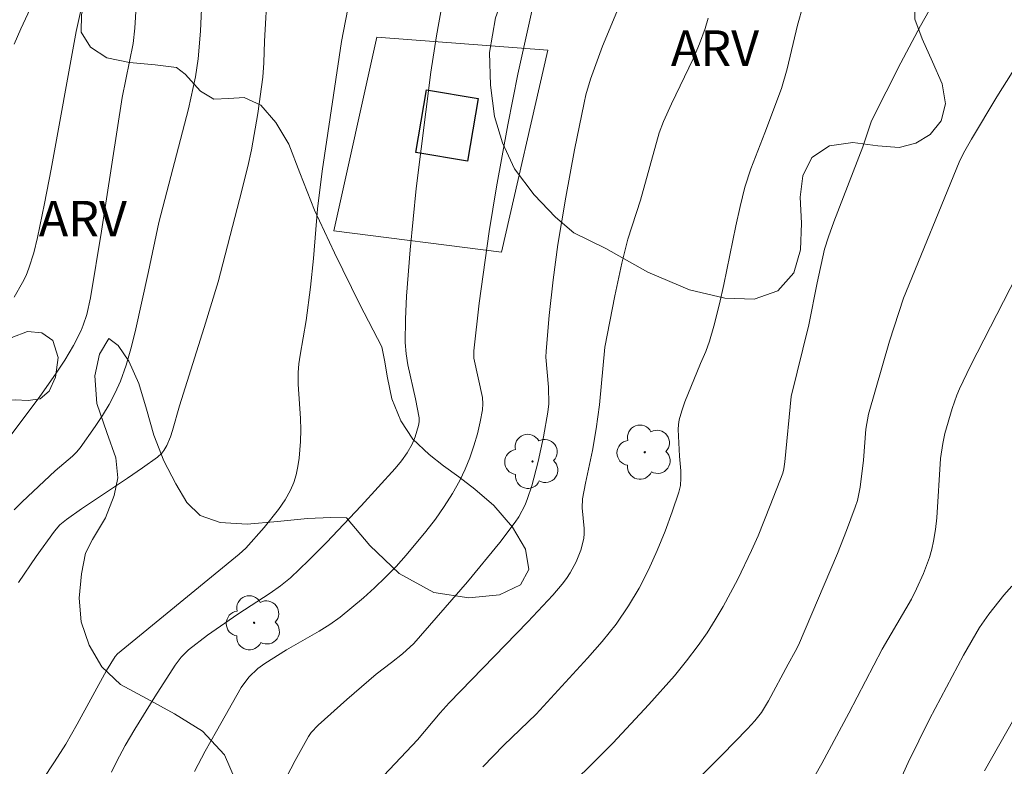
# Model space of a CAD drawing. Units: metres. Extents: x 283113 to 283628, y 1670463 to 1671031.
# Drawn here: x 283508 to 283550, y 1670931 to 1670962 of the extents above; entities that cross this region are included whole.
import ezdxf

# ---------------------------------------------------------------- set-up
doc = ezdxf.new("R2010")
doc.units = ezdxf.units.M
doc.header["$MEASUREMENT"] = 0
for name, color, linetype, lineweight, true_color in [('Arvores_Isoladas', 7, 'Continuous', 18, 0x00ff33), ('Curvas_Intermediarias', 7, 'Continuous', 9, 0x783c14), ('Curvas_Mestras', 7, 'Continuous', 20, 0x783c14), ('Topon_Vegetacao', 7, 'Continuous', 9, 0x00ff33), ('Vegetacao', 7, 'Orla8', 9, 0x00ff33)]:
    doc.layers.add(name, color=color, linetype=linetype, lineweight=lineweight, true_color=true_color)
doc.layers.add('Cerca', color=8, linetype='Cerca', lineweight=20)
doc.layers.add('Edificacoes', color=7, linetype='Continuous', lineweight=30)
doc.styles.add('Arial', font='arial.ttf', dxfattribs={"height": 1.5})
doc.styles.get("Standard").update_dxf_attribs({"font": 'arial.ttf'})
doc.linetypes.add('Cerca', pattern='A,10,0,["X",Standard,S=1,R=0,X=0,Y=-0.5],0.1', length=10.1)
doc.linetypes.add('Orla8', pattern='A,6,-0.5,["V",Standard,S=1,R=0,X=-0.5,Y=-1],-0.5,6,-0.5,["V",Standard,S=1,R=0,X=-0.5,Y=-1],-0.5', length=14)

# ---------------------------------------------------------------- blocks, each defined once
blk = doc.blocks.new('Arvore')
at = {"layer": 'Arvores_Isoladas'}
blk.add_lwpolyline([(-0.718, 0.493, 0.872324), (-0.722, -0.551, 0.862983), (0.284, -0.827, 0.900105), (0.89, 0.029, 0.863155), (0.262, 0.861, 0.882486)], format="xyb", close=True, dxfattribs=at)
blk.add_circle((0, 0), 0.0286, dxfattribs=at)

msp = doc.modelspace()

# ---------------------------------------------------------------- linework, layer by layer
at = {"layer": 'Cerca', "flags": 128}
msp.add_lwpolyline([(283523.304, 1670961.506), (283521.485, 1670953.349), (283528.559, 1670952.448), (283530.512, 1670960.961)], close=True, dxfattribs=at)
at = {"layer": 'Curvas_Intermediarias', "flags": 128}
for points, elevation in [([(283522.689, 1670965.912), (283521.812, 1670961.324), (283520.995, 1670955.857), (283520.794, 1670954.267), (283520.627, 1670952.182), (283520.501, 1670950.96), (283520.318, 1670949.562), (283520.058, 1670948.097), (283520.007, 1670947.73), (283519.977, 1670947.361), (283519.973, 1670946.879), (283520.069, 1670945.425), (283520.089, 1670944.941), (283520.079, 1670944.46), (283520.018, 1670943.755), (283519.967, 1670943.401), (283519.893, 1670943.054), (283519.793, 1670942.72), (283519.659, 1670942.404), (283519.425, 1670941.99), (283519.153, 1670941.592), (283518.537, 1670940.831), (283517.765, 1670939.957), (283517.481, 1670939.707), (283513.13, 1670936.136), (283512.352, 1670935.491), (283512.247, 1670935.387), (283511.892, 1670934.796), (283510.652, 1670932.533), (283510.165, 1670931.683), (283509.687, 1670930.936), (283508.703, 1670929.458)], 94), ([(283507.346, 1670944.057), (283509.068, 1670946.351), (283509.735, 1670947.297), (283510.127, 1670947.893), (283510.494, 1670948.507), (283510.816, 1670949.139), (283510.908, 1670949.358), (283511.054, 1670949.814), (283511.207, 1670950.517), (283511.672, 1670953.331), (283512.554, 1670958.969), (283513.007, 1670961.248), (283513.079, 1670961.898), (283513.177, 1670963.524)], 91), ([(283507.984, 1670961.215), (283508.269, 1670961.861), (283509.165, 1670963.779)], 89), ([(283518.681, 1670963.583), (283518.56, 1670961.337), (283518.529, 1670960.425), (283518.482, 1670959.819), (283518.276, 1670958.286), (283518.001, 1670956.762), (283517.846, 1670956.061), (283517.503, 1670954.665), (283516.595, 1670951.189), (283516.006, 1670949.262), (283514.969, 1670945.963), (283514.674, 1670944.914), (283514.59, 1670944.658), (283514.438, 1670944.292), (283514.302, 1670944.071), (283514.221, 1670943.969), (283514.034, 1670943.793), (283513.41, 1670943.34), (283512.773, 1670942.902), (283510.833, 1670941.613), (283510.197, 1670941.17), (283509.923, 1670940.943), (283509.688, 1670940.676), (283508.921, 1670939.6), (283508.174, 1670938.505)], 93), ([(283515.925, 1670963.346), (283515.848, 1670961.768), (283515.751, 1670960.604), (283515.644, 1670959.833), (283515.348, 1670958.489), (283514.098, 1670953.701), (283513.659, 1670951.622), (283513.092, 1670949.076), (283512.919, 1670948.371), (283512.719, 1670947.677), (283512.478, 1670947), (283512.257, 1670946.504), (283512.001, 1670946.02), (283511.716, 1670945.548), (283511.412, 1670945.087), (283510.774, 1670944.193), (283510.622, 1670944.011), (283510.452, 1670943.843), (283509.715, 1670943.218), (283508.321, 1670941.912), (283507.984, 1670941.575)], 92), ([(283515.605, 1670930.528), (283516.056, 1670931.388), (283516.526, 1670932.24), (283517.57, 1670934.083), (283517.892, 1670934.509), (283518.273, 1670934.881), (283518.566, 1670935.095), (283519.482, 1670935.665), (283520.87, 1670936.457), (283521.318, 1670936.741), (283521.747, 1670937.049), (283522.731, 1670937.858), (283523.206, 1670938.286), (283523.667, 1670938.729), (283524.112, 1670939.187), (283524.539, 1670939.657), (283525.372, 1670940.655), (283525.767, 1670941.175), (283526.141, 1670941.71), (283526.488, 1670942.257), (283526.803, 1670942.817), (283527.028, 1670943.285), (283527.227, 1670943.772), (283527.399, 1670944.272), (283527.545, 1670944.78), (283527.664, 1670945.291), (283527.758, 1670945.797), (283527.774, 1670946.05), (283527.751, 1670946.305), (283527.399, 1670947.966), (283527.385, 1670948.28), (283527.611, 1670950.295), (283528.041, 1670953.317), (283528.342, 1670955.197), (283528.827, 1670957.813), (283529.253, 1670959.958), (283529.924, 1670962.984)], 96), ([(283533.493, 1670962.755), (283532.818, 1670961.136), (283532.32, 1670959.747), (283532.126, 1670959.084), (283532.046, 1670958.749), (283531.639, 1670956.764), (283531.271, 1670954.769), (283530.944, 1670952.767), (283530.735, 1670951.273), (283530.566, 1670949.773), (283530.442, 1670948.271), (283530.436, 1670948.018), (283530.539, 1670946.746), (283530.552, 1670946.042), (283530.518, 1670945.694), (283530.331, 1670944.649), (283530.11, 1670943.608), (283529.839, 1670942.584), (283529.66, 1670942.048), (283529.553, 1670941.785), (283529.293, 1670941.284), (283529.136, 1670941.052), (283528.484, 1670940.201), (283527.119, 1670938.535), (283524.855, 1670935.935), (283524.379, 1670935.503), (283523.923, 1670935.127), (283523.273, 1670934.639), (283522.034, 1670933.578), (283520.818, 1670932.492), (283520.528, 1670932.182), (283520.411, 1670932.006), (283519.856, 1670930.993), (283519.323, 1670929.965)], 97), ([(283527.766, 1670930.73), (283528.657, 1670931.641), (283530.017, 1670932.958), (283532.194, 1670935.313), (283532.812, 1670936.022), (283533.393, 1670936.755), (283533.922, 1670937.519), (283534.365, 1670938.268), (283534.768, 1670939.048), (283535.134, 1670939.851), (283535.467, 1670940.669), (283535.77, 1670941.493), (283536.047, 1670942.315), (283536.112, 1670942.606), (283536.132, 1670942.907), (283536.123, 1670943.214), (283536.073, 1670943.835), (283536.017, 1670944.968), (283536.025, 1670945.171), (283536.058, 1670945.37), (283536.165, 1670945.752), (283536.296, 1670946.13), (283536.963, 1670947.751), (283537.191, 1670948.247), (283537.335, 1670948.687), (283537.518, 1670949.315), (283537.761, 1670950.267), (283537.943, 1670951.085), (283538.448, 1670953.553), (283538.629, 1670954.371), (283538.832, 1670955.184), (283539.082, 1670955.956), (283539.679, 1670957.471), (283540.378, 1670959.344), (283540.624, 1670960.178), (283541.052, 1670962.014), (283541.297, 1670962.861)], 99), ([(283523.361, 1670930.111), (283525.01, 1670931.864), (283525.972, 1670933.009), (283526.346, 1670933.43), (283529.668, 1670936.845), (283530.732, 1670937.977), (283531.124, 1670938.432), (283531.303, 1670938.67), (283531.465, 1670938.917), (283531.709, 1670939.378), (283531.902, 1670939.869), (283532.029, 1670940.37), (283532.051, 1670940.579), (283532.046, 1670940.792), (283531.962, 1670941.657), (283531.985, 1670942.042), (283532.103, 1670942.692), (283532.395, 1670944.069), (283532.562, 1670944.991), (283532.69, 1670945.998), (283532.921, 1670948.434), (283533.343, 1670950.594), (283533.637, 1670951.976), (283533.888, 1670952.994), (283534.422, 1670954.63), (283535.214, 1670957.477), (283535.399, 1670957.948), (283535.74, 1670958.699), (283536.647, 1670960.594), (283536.921, 1670961.234), (283537.161, 1670961.884), (283537.285, 1670962.312)], 98), ([(283533.069, 1670926.403), (283537.872, 1670931.236), (283538.949, 1670932.339), (283539.249, 1670932.672), (283539.527, 1670933.02), (283539.834, 1670933.509), (283540.658, 1670935.064), (283540.956, 1670935.593), (283541.089, 1670935.865), (283542.738, 1670939.731), (283543.126, 1670940.706), (283543.493, 1670941.686), (283543.58, 1670941.962), (283543.696, 1670942.533), (283543.838, 1670943.665), (283543.937, 1670944.98), (283544.046, 1670945.613), (283544.941, 1670948.693), (283545.529, 1670950.505), (283547.872, 1670956.234), (283548.063, 1670956.615), (283548.404, 1670957.213), (283549.46, 1670958.99), (283550.528, 1670960.663)], 101), ([(283541.784, 1670930.35), (283542.081, 1670930.87), (283543.222, 1670932.994), (283544.629, 1670935.698), (283545.862, 1670937.805), (283546.082, 1670938.238), (283546.374, 1670938.891), (283546.622, 1670939.564), (283546.721, 1670939.907), (283546.8, 1670940.253), (283546.878, 1670940.739), (283546.93, 1670941.231), (283547.09, 1670943.737), (283547.189, 1670944.372), (283547.272, 1670944.792), (283547.575, 1670945.851), (283547.778, 1670946.407), (283547.897, 1670946.678), (283548.359, 1670947.642), (283550.309, 1670951.456)], 102), ([(283550.101, 1670938.35), (283549.761, 1670937.973), (283549.136, 1670937.167), (283548.741, 1670936.614), (283548.064, 1670935.44), (283547.575, 1670934.546), (283546.627, 1670932.74), (283545.719, 1670930.915), (283545.073, 1670929.486)], 103), ([(283550.18, 1670932.737), (283548.949, 1670930.557)], 104)]:
    msp.add_lwpolyline(points, dxfattribs=dict(at, elevation=elevation))
at = {"layer": 'Curvas_Mestras', "flags": 128}
for points, elevation in [([(283512.095, 1670930.512), (283512.305, 1670930.94), (283512.681, 1670931.638), (283513.08, 1670932.326), (283513.923, 1670933.679), (283514.787, 1670935.016), (283515.043, 1670935.36), (283515.346, 1670935.661), (283516.153, 1670936.283), (283517.436, 1670937.175), (283518.801, 1670938.051), (283519.236, 1670938.365), (283519.647, 1670938.709), (283520.419, 1670939.436), (283521.171, 1670940.188), (283522.633, 1670941.741), (283524.067, 1670943.317), (283524.335, 1670943.639), (283524.575, 1670943.984), (283524.783, 1670944.345), (283524.917, 1670944.649), (283525.056, 1670945.131), (283525.086, 1670945.292), (283525.087, 1670945.455), (283524.924, 1670946.261), (283524.602, 1670947.683), (283524.53, 1670948.159), (283524.498, 1670948.638), (283524.505, 1670949.612), (283524.55, 1670950.589), (283524.708, 1670952.547), (283524.958, 1670955.122), (283525.583, 1670960.035), (283525.813, 1670961.563), (283527.049, 1670968.46)], 95), ([(283530.786, 1670929.269), (283533.261, 1670931.73), (283534.772, 1670933.354), (283535.855, 1670934.573), (283536.372, 1670935.201), (283536.864, 1670935.846), (283537.235, 1670936.38), (283537.584, 1670936.932), (283537.915, 1670937.497), (283538.531, 1670938.653), (283539.114, 1670939.855), (283539.389, 1670940.481), (283539.902, 1670941.752), (283540.43, 1670943.118), (283540.479, 1670943.305), (283540.524, 1670943.592), (283540.79, 1670946.354), (283541.527, 1670949.384), (283541.878, 1670951.144), (283542.2, 1670952.563), (283542.357, 1670953.088), (283542.585, 1670953.726), (283543.809, 1670956.892), (283544.172, 1670957.978), (283545.415, 1670960.436), (283546.241, 1670961.994), (283547.034, 1670963.402)], 100), ([(283507.986, 1670950.539), (283508.345, 1670951.167), (283508.491, 1670951.463), (283508.615, 1670951.77), (283508.815, 1670952.408), (283508.969, 1670953.057), (283509.266, 1670954.5), (283509.546, 1670955.947), (283510.614, 1670961.748), (283510.919, 1670963.158)], 90)]:
    msp.add_lwpolyline(points, dxfattribs=dict(at, elevation=elevation))
at = {"layer": 'Edificacoes', "flags": 128}
msp.add_lwpolyline([(283527.574, 1670958.922), (283527.129, 1670956.279), (283524.948, 1670956.646), (283525.393, 1670959.289)], close=True, dxfattribs=at)
at = {"layer": 'Vegetacao', "flags": 128}
msp.add_lwpolyline([(283504.183, 1670925.1), (283504.14, 1670924.04), (283504.22, 1670923.289), (283504.278, 1670922.435), (283504.207, 1670921.836), (283503.549, 1670921.438), (283502.942, 1670921.371), (283502.449, 1670921.208), (283502.057, 1670920.703), (283502.217, 1670919.972), (283502.532, 1670919.202), (283502.047, 1670918.55), (283501.622, 1670918.253), (283501.133, 1670917.878), (283500.677, 1670917.403), (283500.37, 1670916.939), (283500.137, 1670916.209), (283499.994, 1670915.349), (283499.905, 1670914.824), (283499.762, 1670914.205), (283499.546, 1670913.499), (283499.12, 1670912.714), (283498.602, 1670912.318), (283497.97, 1670912.053), (283497.207, 1670911.893), (283496.49, 1670911.918), (283495.913, 1670912.203), (283495.399, 1670912.574), (283494.923, 1670912.907), (283494.396, 1670913.026), (283493.423, 1670912.587), (283492.942, 1670912.071), (283492.693, 1670911.449), (283492.743, 1670910.752), (283493.19, 1670910.15), (283493.927, 1670909.739), (283494.749, 1670909.6), (283495.604, 1670909.751), (283496.506, 1670910.063), (283497.375, 1670910.309), (283498.112, 1670910.27), (283498.567, 1670910.041), (283498.841, 1670909.627), (283498.933, 1670908.425), (283498.722, 1670907.293), (283498.527, 1670906.045), (283498.413, 1670905.139), (283498.333, 1670904.515), (283498.202, 1670903.775), (283498.117, 1670902.973), (283498.243, 1670902.234), (283498.61, 1670901.827), (283499.179, 1670901.584), (283499.832, 1670901.282), (283500.329, 1670900.828), (283500.518, 1670900.3), (283500.484, 1670899.704), (283500.223, 1670899.102), (283499.717, 1670898.471), (283499, 1670897.884), (283498.136, 1670897.294), (283497.352, 1670896.815), (283496.741, 1670896.62), (283496.134, 1670896.702), (283495.367, 1670897.043), (283494.583, 1670897.277), (283494.099, 1670897.188), (283493.428, 1670896.869), (283492.897, 1670896.503), (283492.846, 1670895.791), (283493.343, 1670895.056), (283493.604, 1670894.564), (283493.777, 1670894.003), (283493.882, 1670893.376), (283493.899, 1670892.796), (283493.662, 1670892.244), (283493.262, 1670891.913), (283492.398, 1670892.144), (283492.002, 1670892.778), (283491.67, 1670893.615), (283491.506, 1670894.483), (283491.523, 1670895.286), (283491.422, 1670896.033), (283491.165, 1670896.686), (283490.93, 1670897.368), (283490.846, 1670898.123), (283490.918, 1670899.054), (283491.121, 1670899.988), (283491.454, 1670900.791), (283491.88, 1670901.37), (283492.36, 1670901.803), (283492.896, 1670902.347), (283493.216, 1670902.914), (283492.926, 1670903.817), (283492.323, 1670904.251), (283491.316, 1670904.525), (283489.867, 1670904.758), (283488.666, 1670905.01), (283487.764, 1670905.344), (283487.052, 1670905.622), (283486.256, 1670905.893), (283485.443, 1670906.048), (283484.515, 1670906.019), (283483.719, 1670905.826), (283483.133, 1670905.465), (283482.64, 1670904.829), (283482.294, 1670903.831), (283481.973, 1670902.535), (283481.652, 1670900.832), (283481.288, 1670898.791), (283481.085, 1670896.921), (283481.173, 1670895.864), (283481.165, 1670895.185), (283481.206, 1670894.538), (283481.337, 1670893.837), (283481.534, 1670892.869), (283481.715, 1670891.802), (283481.812, 1670890.687), (283481.689, 1670889.591), (283481.389, 1670888.522), (283480.875, 1670887.493), (283480.175, 1670886.566), (283479.353, 1670885.86), (283478.489, 1670885.511), (283477.62, 1670885.447), (283476.672, 1670885.579), (283475.716, 1670885.935), (283474.743, 1670886.631), (283474.018, 1670887.634), (283473.475, 1670888.78), (283473.164, 1670890.018), (283473.004, 1670891.445), (283473.035, 1670893.196), (283473.145, 1670895.183), (283473.18, 1670897.311), (283473.181, 1670899.018), (283473.252, 1670899.642), (283473.101, 1670900.539), (283472.937, 1670901.945), (283472.727, 1670903.563), (283472.513, 1670905.036), (283472.429, 1670906.064), (283472.413, 1670906.892), (283472.523, 1670907.728), (283472.827, 1670908.751), (283473.417, 1670910.135), (283474.067, 1670911.576), (283475.058, 1670912.645), (283475.555, 1670912.846), (283476.385, 1670912.939), (283477.085, 1670912.913), (283477.86, 1670913.003), (283478.556, 1670913.338), (283479.121, 1670914.085), (283479.572, 1670915.102), (283479.943, 1670916.166), (283480.424, 1670916.98), (283481.162, 1670917.67), (283482.169, 1670918.275), (283483.059, 1670918.732), (283483.784, 1670919.178), (283484.273, 1670919.793), (283484.467, 1670920.627), (283484.269, 1670921.346), (283483.747, 1670921.982), (283482.984, 1670922.394), (283481.906, 1670922.573), (283480.545, 1670922.561), (283479.474, 1670922.666), (283479.053, 1670922.82), (283478.404, 1670922.878), (283477.789, 1670922.994), (283477.098, 1670923.201), (283476.428, 1670923.495), (283475.838, 1670923.851), (283475.391, 1670924.304), (283475.13, 1670924.912), (283475.063, 1670925.575), (283475.114, 1670926.287), (283475.376, 1670926.905), (283475.945, 1670927.465), (283476.771, 1670927.91), (283477.681, 1670928.106), (283478.271, 1670928.165), (283479.11, 1670928.291), (283479.742, 1670928.507), (283480.181, 1670928.857), (283480.387, 1670929.422), (283480.459, 1670930.179), (283480.274, 1670931.059), (283479.773, 1670931.981), (283478.998, 1670933.01), (283477.975, 1670934.41), (283477.234, 1670935.48), (283477.023, 1670935.888), (283476.598, 1670936.826), (283476.303, 1670937.84), (283476.144, 1670938.852), (283476.182, 1670939.817), (283476.57, 1670940.682), (283477.144, 1670941.727), (283477.814, 1670942.923), (283478.253, 1670944.434), (283478.435, 1670946.026), (283478.436, 1670947.277), (283478.601, 1670948.579), (283479.002, 1670949.97), (283479.609, 1670951.851), (283480.419, 1670953.928), (283480.985, 1670955.445), (283481.078, 1670955.659), (283481.111, 1670956.247), (283481.222, 1670957.48), (283481.458, 1670959.523), (283481.734, 1670962.357), (283482.038, 1670964.887), (283482.148, 1670965.714), (283482.313, 1670967.009), (283482.74, 1670969.087), (283483.482, 1670971.761), (283484.149, 1670974.006), (283484.398, 1670974.81), (283484.63, 1670975.283), (283485.187, 1670976.039), (283486.19, 1670977.02), (283487.649, 1670978.103), (283489.116, 1670978.838), (283489.752, 1670978.743), (283490.312, 1670978.724), (283490.793, 1670978.767), (283491.341, 1670978.885), (283491.88, 1670979.11), (283492.213, 1670979.441), (283492.412, 1670979.956), (283492.522, 1670980.825), (283492.573, 1670981.901), (283492.523, 1670983.277), (283492.46, 1670984.905), (283492.41, 1670986.215), (283492.314, 1670987.537), (283492.243, 1670988.776), (283492.315, 1670990.014), (283492.568, 1670991.27), (283492.86, 1670992.687), (283493.046, 1670993.736), (283493.08, 1670994.365), (283493.109, 1670995.214), (283493.262, 1670996.322), (283493.646, 1670997.357), (283494.072, 1670998.267), (283494.565, 1670998.919), (283495.075, 1670999.339), (283495.623, 1670999.597), (283496.188, 1670999.723), (283496.769, 1670999.724), (283497.393, 1670999.625), (283497.936, 1670999.473), (283498.417, 1670999.235), (283498.813, 1670998.799), (283499.07, 1670998.228), (283499.162, 1670997.531), (283499.014, 1670996.626), (283498.672, 1670995.508), (283498.33, 1670994.216), (283497.933, 1670992.465), (283497.6, 1670990.436), (283497.245, 1670988.759), (283497.013, 1670987.457), (283496.696, 1670985.618), (283496.395, 1670983.033), (283496.255, 1670980.91), (283496.162, 1670979.652), (283496.039, 1670978.556), (283495.845, 1670977.25), (283495.743, 1670975.976), (283495.793, 1670975.022), (283495.806, 1670974.206), (283495.691, 1670973.077), (283495.451, 1670971.767), (283495.282, 1670971.082), (283495.399, 1670970.037), (283495.588, 1670968.829), (283495.626, 1670967.507), (283495.423, 1670966.218), (283494.858, 1670965.164), (283494.015, 1670964.521), (283492.986, 1670964.004), (283491.81, 1670963.459), (283490.904, 1670963.119), (283490.482, 1670962.271), (283489.98, 1670961.229), (283489.461, 1670959.799), (283489.06, 1670958.101), (283489.089, 1670956.374), (283489.35, 1670955.261), (283489.244, 1670954.388), (283489.1, 1670953.553), (283488.856, 1670952.993), (283488.362, 1670952.473), (283487.73, 1670952.208), (283486.9, 1670952.016), (283485.935, 1670951.891), (283485.155, 1670951.532), (283484.577, 1670950.873), (283484.101, 1670949.798), (283483.67, 1670948.321), (283483.627, 1670946.532), (283483.622, 1670944.838), (283483.546, 1670943.903), (283483.28, 1670942.577), (283482.938, 1670940.879), (283482.84, 1670939.352), (283483.055, 1670938.541), (283483.033, 1670937.974), (283483.067, 1670936.93), (283483.193, 1670935.968), (283483.525, 1670935.23), (283484.056, 1670934.569), (283484.646, 1670933.965), (283485.126, 1670933.429), (283485.463, 1670932.812), (283485.627, 1670932.102), (283485.551, 1670931.125), (283485.327, 1670930.014), (283485.44, 1670928.998), (283486.291, 1670928.275), (283487.171, 1670927.82), (283487.921, 1670927.471), (283488.773, 1670927.187), (283489.898, 1670927.161), (283490.892, 1670927.123), (283491.634, 1670926.608), (283492.177, 1670926.175), (283492.51, 1670925.678), (283492.615, 1670925.159), (283492.282, 1670924.488), (283491.805, 1670924.332), (283491.11, 1670924.246), (283490.217, 1670924.299), (283489.37, 1670924.231), (283488.75, 1670923.886), (283488.493, 1670923.397), (283489.226, 1670922.65), (283490.035, 1670922.491), (283490.789, 1670922.37), (283491.442, 1670922.043), (283491.652, 1670921.187), (283491.247, 1670920.272), (283490.767, 1670919.475), (283490.21, 1670918.571), (283489.831, 1670918.07), (283489.653, 1670917.136), (283489.581, 1670916.172), (283489.547, 1670915.22), (283489.361, 1670914.253), (283488.96, 1670913.244), (283488.454, 1670912.231), (283488.1, 1670911.308), (283487.88, 1670910.549), (283487.842, 1670909.916), (283488.027, 1670909.333), (283488.343, 1670908.762), (283488.798, 1670908.193), (283489.261, 1670907.864), (283489.835, 1670908.42), (283490.113, 1670909.253), (283490.211, 1670910.217), (283490.173, 1670911.1), (283490.152, 1670911.849), (283490.245, 1670912.461), (283490.869, 1670913.282), (283491.194, 1670913.762), (283491.333, 1670914.361), (283491.232, 1670915), (283491.039, 1670915.616), (283490.967, 1670916.159), (283491.469, 1670916.745), (283492.026, 1670917.078), (283492.494, 1670917.457), (283492.772, 1670918.323), (283492.688, 1670918.97), (283492.516, 1670919.689), (283492.368, 1670920.382), (283492.634, 1670921.112), (283492.946, 1670921.953), (283492.993, 1670922.57), (283492.993, 1670923.216), (283493.032, 1670923.783), (283493.264, 1670924.596), (283493.685, 1670925.27), (283494.423, 1670925.728), (283494.967, 1670925.891), (283495.498, 1670925.918), (283496.151, 1670925.475), (283496.315, 1670924.855), (283496.374, 1670924.076), (283496.39, 1670923.281), (283496.499, 1670922.757), (283497.148, 1670922.525), (283497.553, 1670922.843), (283497.874, 1670923.668), (283498.026, 1670924.627), (283498.055, 1670925.285), (283498.418, 1670925.703), (283498.941, 1670926.168), (283499.577, 1670926.603), (283500.205, 1670926.939), (283500.8, 1670927.226), (283501.268, 1670927.539), (283501.845, 1670928.215), (283502.216, 1670928.997), (283502.394, 1670929.972), (283502.319, 1670931.141), (283502.21, 1670932.551), (283502.282, 1670933.871), (283502.489, 1670934.949), (283502.325, 1670935.668), (283502.195, 1670936.668), (283502.212, 1670937.695), (283502.372, 1670938.728), (283502.803, 1670939.609), (283503.536, 1670940.304), (283504.375, 1670941.159), (283505.269, 1670942.34), (283505.834, 1670943.501), (283506.007, 1670944.257), (283506.189, 1670944.905), (283506.547, 1670945.542), (283506.999, 1670945.955), (283507.492, 1670946.16), (283508.027, 1670946.215), (283508.583, 1670946.183), (283509.089, 1670946.252), (283509.473, 1670946.582), (283509.738, 1670947.171), (283509.852, 1670947.994), (283509.629, 1670948.713), (283509.158, 1670949.042), (283508.555, 1670949.095), (283507.897, 1670948.839), (283507.269, 1670948.37), (283506.489, 1670947.771), (283505.617, 1670947.306), (283504.778, 1670947.172), (283504.112, 1670947.271), (283503.586, 1670947.514), (283503.055, 1670947.893), (283502.482, 1670948.447), (283501.918, 1670949.059), (283501.332, 1670949.725), (283500.844, 1670950.41), (283500.553, 1670951.197), (283500.52, 1670951.893), (283501.207, 1670952.419), (283501.919, 1670952.165), (283502.804, 1670951.674), (283503.807, 1670951.197), (283504.708, 1670951.103), (283505.282, 1670951.377), (283505.505, 1670952.157), (283505.236, 1670953.619), (283504.605, 1670955.391), (283503.855, 1670956.751), (283503.139, 1670957.737), (283502.714, 1670958.335), (283502.335, 1670958.795), (283502.04, 1670959.097), (283501.543, 1670959.534), (283500.806, 1670959.788), (283500.03, 1670960.286), (283499.609, 1670960.838), (283499.205, 1670961.531), (283498.957, 1670962.234), (283498.915, 1670962.93), (283499.164, 1670963.685), (283499.699, 1670964.312), (283500.416, 1670964.668), (283501.28, 1670964.71), (283502.072, 1670964.643), (283502.62, 1670964.13), (283503.433, 1670964.05), (283503.838, 1670964.848), (283503.864, 1670965.742), (283503.78, 1670966.804), (283503.818, 1670967.71), (283504.08, 1670968.229), (283504.632, 1670968.499), (283505.639, 1670968.631), (283507.042, 1670968.701), (283507.978, 1670968.639), (283508.332, 1670968.999), (283508.589, 1670969.439), (283508.771, 1670970.079), (283509.007, 1670970.946), (283509.243, 1670971.92), (283509.417, 1670972.875), (283509.653, 1670973.982), (283509.932, 1670975.245), (283510.215, 1670976.248), (283510.27, 1670976.964), (283510.308, 1670977.796), (283510.144, 1670978.639), (283509.824, 1670979.538), (283509.281, 1670980.443), (283508.527, 1670981.285), (283508.08, 1670981.738), (283507.562, 1670982.511), (283506.981, 1670983.479), (283506.438, 1670984.534), (283506.11, 1670985.59), (283505.984, 1670986.61), (283506.065, 1670987.649), (283506.318, 1670988.681), (283506.499, 1670989.139), (283506.592, 1670990.281), (283506.732, 1670990.813), (283506.981, 1670991.444), (283507.251, 1670991.747), (283507.883, 1670992.054), (283508.511, 1670992.182), (283509.189, 1670992.261), (283509.897, 1670992.152), (283510.765, 1670992.092), (283511.591, 1670991.882), (283512.383, 1670991.21), (283513.318, 1670990.154), (283513.929, 1670989.339), (283514.556, 1670988.714), (283515.028, 1670988.675), (283515.488, 1670988.88), (283516.044, 1670989.18), (283516.723, 1670989.473), (283517.465, 1670989.671), (283518.211, 1670989.765), (283518.83, 1670989.753), (283519.395, 1670989.348), (283519.689, 1670988.757), (283519.98, 1670988.061), (283520.114, 1670987.356), (283520.004, 1670986.777), (283519.798, 1670985.889), (283519.599, 1670984.918), (283519.578, 1670984.144), (283519.809, 1670983.64), (283520.736, 1670983.305), (283521.351, 1670983.157), (283521.992, 1670983.016), (283522.531, 1670982.777), (283522.915, 1670982.362), (283523.154, 1670981.684), (283523.411, 1670980.94), (283523.938, 1670980.233), (283524.687, 1670979.602), (283525.357, 1670979.217), (283525.989, 1670979.151), (283526.879, 1670979.169), (283527.932, 1670979.18), (283528.935, 1670979.143), (283529.849, 1670978.953), (283530.768, 1670978.411), (283531.661, 1670977.489), (283532.516, 1670976.265), (283533.164, 1670974.973), (283533.568, 1670973.907), (283533.623, 1670972.983), (283533.685, 1670971.901), (283533.807, 1670970.91), (283534.195, 1670970.052), (283534.949, 1670969.4), (283535.943, 1670968.924), (283536.941, 1670968.625), (283537.73, 1670968.586), (283538.438, 1670968.644), (283539.146, 1670968.767), (283539.849, 1670968.779), (283540.549, 1670968.654), (283541.156, 1670968.696), (283541.531, 1670969.044), (283541.637, 1670969.792), (283541.27, 1670970.728), (283540.571, 1670971.607), (283539.615, 1670972.311), (283538.726, 1670973.014), (283538.061, 1670973.85), (283537.707, 1670974.658), (283537.732, 1670975.246), (283538.007, 1670975.702), (283538.399, 1670976.116), (283538.917, 1670976.37), (283539.612, 1670976.423), (283540.603, 1670976.249), (283541.913, 1670975.699), (283543.324, 1670974.881), (283544.622, 1670973.73), (283545.658, 1670972.45), (283546.374, 1670970.999), (283546.82, 1670969.362), (283547.047, 1670967.769), (283547.042, 1670966.936), (283546.953, 1670965.939), (283546.696, 1670964.903), (283546.316, 1670963.88), (283546.02, 1670963.048), (283546.012, 1670962.269), (283546.315, 1670961.445), (283546.757, 1670960.466), (283547.161, 1670959.542), (283547.304, 1670958.695), (283547.122, 1670957.981), (283546.659, 1670957.407), (283546.052, 1670957.042), (283545.348, 1670956.856), (283544.442, 1670956.929), (283543.384, 1670957.063), (283542.406, 1670956.934), (283541.664, 1670956.439), (283541.281, 1670955.669), (283541.171, 1670954.767), (283541.229, 1670953.673), (283541.182, 1670952.543), (283540.899, 1670951.573), (283540.221, 1670950.807), (283539.226, 1670950.464), (283537.991, 1670950.5), (283536.5, 1670950.85), (283534.743, 1670951.597), (283532.969, 1670952.593), (283531.616, 1670953.252), (283530.833, 1670953.916), (283529.932, 1670954.864), (283529.106, 1670955.959), (283528.601, 1670957.059), (283528.264, 1670958.165), (283528.096, 1670959.484), (283528.055, 1670960.868), (283528.308, 1670962.323), (283528.84, 1670963.807), (283529.304, 1670965.276), (283529.486, 1670966.603), (283529.255, 1670967.985), (283528.846, 1670969.179), (283528.581, 1670969.683), (283528.046, 1670970.738), (283527.444, 1670971.943), (283526.808, 1670973.048), (283526.248, 1670973.822), (283525.764, 1670974.296), (283525.427, 1670974.631), (283524.833, 1670974.883), (283524.154, 1670974.689), (283523.585, 1670974.104), (283523.29, 1670973.702), (283523.121, 1670973.207), (283523.222, 1670972.518), (283523.613, 1670971.531), (283523.967, 1670970.475), (283524.122, 1670969.475), (283523.924, 1670968.711), (283523.359, 1670968.437), (283522.567, 1670968.529), (283521.552, 1670968.961), (283520.503, 1670969.732), (283519.698, 1670970.831), (283519.32, 1670972.252), (283519.194, 1670973.786), (283519.005, 1670975.466), (283518.626, 1670977.161), (283518.239, 1670978.532), (283517.86, 1670979.457), (283517.355, 1670980.772), (283516.728, 1670982.093), (283516.08, 1670983.145), (283515.46, 1670983.886), (283514.968, 1670984.285), (283514.475, 1670984.403), (283513.762, 1670983.555), (283513.437, 1670982.288), (283513.263, 1670980.438), (283513.283, 1670978.189), (283513.362, 1670975.699), (283513.281, 1670973.153), (283513.167, 1670971.386), (283513.036, 1670970.621), (283512.799, 1670969.299), (283512.444, 1670967.489), (283511.98, 1670965.665), (283511.621, 1670964.58), (283511.069, 1670963.34), (283510.836, 1670962.469), (283510.823, 1670961.72), (283511.207, 1670961.089), (283511.902, 1670960.646), (283512.858, 1670960.439), (283513.946, 1670960.351), (283514.839, 1670960.24), (283515.201, 1670959.954), (283515.854, 1670959.229), (283516.423, 1670958.895), (283517.047, 1670958.92), (283517.696, 1670958.97), (283518.399, 1670958.642), (283519.031, 1670957.913), (283519.578, 1670957.003), (283520.054, 1670955.792), (283520.664, 1670954.215), (283521.511, 1670952.411), (283522.576, 1670950.231), (283523.502, 1670948.455), (283523.628, 1670947.882), (283523.754, 1670947.143), (283523.935, 1670946.25), (283524.306, 1670945.326), (283524.824, 1670944.553), (283525.51, 1670943.911), (283526.113, 1670943.427), (283526.753, 1670942.963), (283527.436, 1670942.45), (283528.236, 1670941.752), (283529.019, 1670940.839), (283529.571, 1670939.909), (283529.714, 1670939.054), (283529.364, 1670938.408), (283528.479, 1670937.988), (283527.181, 1670937.864), (283525.702, 1670938.085), (283524.244, 1670938.882), (283522.997, 1670940.074), (283522.016, 1670941.234), (283521.354, 1670941.247), (283520.372, 1670941.213), (283519.108, 1670941.08), (283517.822, 1670940.968), (283516.689, 1670941.036), (283515.846, 1670941.329), (283515.282, 1670941.882), (283514.819, 1670942.675), (283514.313, 1670943.634), (283513.892, 1670944.725), (283513.581, 1670945.822), (283513.249, 1670946.907), (283512.836, 1670947.848), (283512.381, 1670948.5), (283511.989, 1670948.799), (283511.597, 1670948.146), (283511.394, 1670947.229), (283511.478, 1670946.052), (283511.895, 1670944.833), (283512.286, 1670943.772), (283512.37, 1670942.926), (283512.21, 1670942.174), (283511.843, 1670941.238), (283511.29, 1670940.322), (283510.999, 1670939.741), (283510.834, 1670938.878), (283510.729, 1670937.84), (283510.821, 1670936.853), (283511.162, 1670935.867), (283511.697, 1670934.953), (283512.472, 1670934.206), (283513.58, 1670933.616), (283514.755, 1670932.968), (283515.943, 1670932.232), (283516.866, 1670931.239), (283517.312, 1670930.198), (283517.215, 1670929.309), (283516.882, 1670928.845), (283516.27, 1670928.467), (283515.385, 1670928.064), (283514.5, 1670927.463), (283513.973, 1670926.72), (283513.947, 1670925.933), (283514.431, 1670925.045), (283515.324, 1670923.899), (283516.466, 1670922.629), (283517.194, 1670921.522), (283517.308, 1670920.283), (283517.126, 1670919.444), (283516.603, 1670918.664), (283515.945, 1670917.885), (283515.389, 1670917.056), (283515.106, 1670916.185), (283515.312, 1670915.259), (283516.277, 1670914.555), (283517.979, 1670914.277), (283519.543, 1670914.386), (283520.183, 1670914.394), (283521.013, 1670914.446), (283521.869, 1670914.456), (283522.627, 1670914.33), (283523.365, 1670913.977), (283523.942, 1670913.369), (283524.274, 1670912.541), (283524.43, 1670911.483), (283524.155, 1670910.314), (283523.337, 1670909.156), (283522.001, 1670908.043), (283520.408, 1670906.895), (283518.633, 1670906.085), (283516.758, 1670905.69), (283515.396, 1670905.587), (283514.857, 1670905.677), (283513.997, 1670905.986), (283512.927, 1670906.629), (283511.769, 1670907.716), (283510.796, 1670909.224), (283510.317, 1670911.027), (283510.191, 1670912.793), (283510.208, 1670913.986), (283510.415, 1670915.13), (283510.504, 1670916.235), (283510.551, 1670917.498), (283510.383, 1670919.057), (283509.672, 1670920.826), (283508.476, 1670922.83), (283507.638, 1670924.045), (283507.221, 1670924.751), (283506.926, 1670925.243), (283506.648, 1670925.686), (283506.189, 1670926.358), (283506.109, 1670926.885), (283506.442, 1670927.308), (283506.91, 1670927.795), (283507.21, 1670928.441), (283507.113, 1670929.349), (283506.81, 1670929.784), (283506.102, 1670930.091), (283505.318, 1670929.43), (283505.053, 1670928.874), (283504.837, 1670928.318), (283504.698, 1670927.736), (283504.55, 1670927.062)], close=True, dxfattribs=at)

# ---------------------------------------------------------------- block references
at = {"layer": 'Arvores_Isoladas'}
for p in [(283534.607, 1670944.004), (283529.869, 1670943.618), (283518.116, 1670936.807)]:
    msp.add_blockref('Arvore', p, dxfattribs=at)

# ---------------------------------------------------------------- texts
at = {"layer": 'Topon_Vegetacao', "style": 'Arial'}
for p in [(283535.71, 1670960.3), (283509.029, 1670953.108)]:
    msp.add_text('ARV', height=1.5, dxfattribs=at).set_placement(p)

doc.saveas('drawing.dxf')
